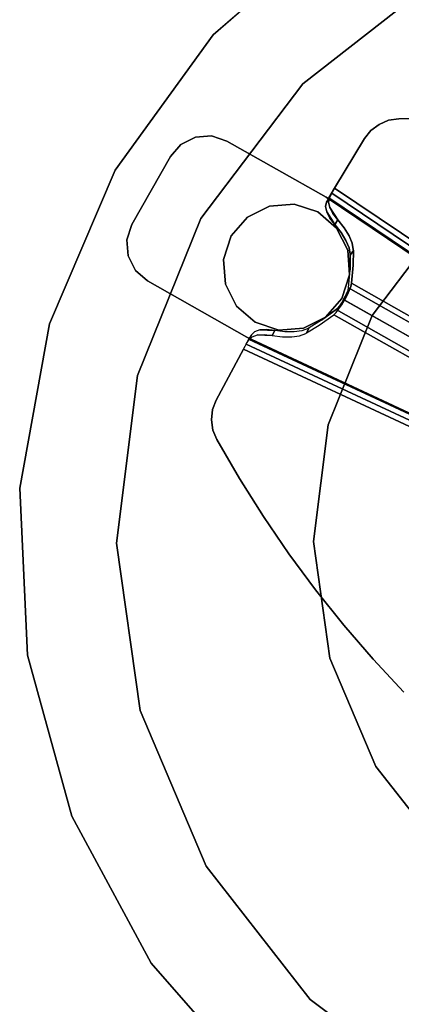
# Model space of a CAD drawing. Extents: x -10 to 409, y -3 to 367.
# Drawn here: x 341 to 346, y 119 to 131 of the extents above; entities that cross this region are included whole.
import ezdxf

# ---------------------------------------------------------------- set-up
doc = ezdxf.new("R2010")
doc.units = 0
doc.header["$LTSCALE"] = 30
doc.header["$MEASUREMENT"] = 0
for name, color, linetype in [('1', 4, 'CONTINUOUS'), ('AFUCH-3-BSPT', 4, 'CONTINUOUS'), ('AFUCH-3-STFB', 5, 'CONTINUOUS'), ('AFUCH-3-TPLM', 10, 'CONTINUOUS'), ('AFUCH-3-TPLW', 15, 'CONTINUOUS')]:
    doc.layers.add(name, color=color, linetype=linetype)

# ---------------------------------------------------------------- blocks, each defined once
blk = doc.blocks.new('AGIH33NPS')
at = {"layer": 'AFUCH-3-STFB'}
for points, invisible_edges in [([(38.5, -24.147, 4.918), (38.5, -25.935, 13.378), (0.5, -24.147, 4.918)], 2), ([(38.5, -25.935, 13.378), (0.5, -25.935, 13.378), (0.5, -24.147, 4.918)], 8), ([(38.5, -24.461, 16.62), (0.5, -25.073, 16.169), (38.5, -25.073, 16.169)], 1), ([(0.5, -25.073, 16.169), (0.5, -25.552, 15.578), (38.5, -25.073, 16.169)], 2), ([(38.5, -25.073, 16.169), (0.5, -25.552, 15.578), (38.5, -25.552, 15.578)], 1), ([(38.5, -25.552, 15.578), (0.5, -25.866, 14.885), (38.5, -25.866, 14.885)], 1), ([(0.5, -25.866, 14.885), (38.5, -25.552, 15.578), (0.5, -25.552, 15.578)], 1), ([(0.5, -25.866, 14.885), (0.5, -25.997, 14.136), (38.5, -25.866, 14.885)], 2), ([(38.5, -25.866, 14.885), (0.5, -25.997, 14.136), (38.5, -25.997, 14.136)], 1), ([(38.5, -25.935, 13.378), (38.5, -25.997, 14.136), (0.5, -25.935, 13.378)], 2), ([(0.5, -25.935, 13.378), (38.5, -25.997, 14.136), (0.5, -25.997, 14.136)], 1)]:
    blk.add_3dface(points, dxfattribs=dict(at, invisible_edges=invisible_edges))
blk = doc.blocks.new('KMPCTABLE')
at = {"layer": 'AFUCH-3-BSPT'}
for points, invisible_edges in [([(-0.661, 8.462, 26.112), (-0.661, 8.462, 25.982), (-0.824, 8.354, 25.982), (-0.824, 8.354, 26.112)], 1), ([(-0.661, 8.462, 25.982), (0.661, 8.462, 25.982), (0.824, 8.354, 25.982), (-0.824, 8.354, 25.982)], 5), ([(-0.47, 8.5, 26.112), (-0.47, 8.5, 25.982), (-0.661, 8.462, 25.982), (-0.661, 8.462, 26.112)], 4), ([(-0.47, 8.5, 25.982), (0.47, 8.5, 25.982), (0.661, 8.462, 25.982), (-0.661, 8.462, 25.982)], 4), ([(0.661, 8.462, 26.112), (0.661, 8.462, 25.982), (0.47, 8.5, 25.982), (0.47, 8.5, 26.112)], 1), ([(0.824, 8.354, 26.112), (0.824, 8.354, 25.982), (0.661, 8.462, 25.982), (0.661, 8.462, 26.112)], 4), ([(-0.824, 8.354, 26.112), (-0.824, 8.354, 25.982), (-0.932, 8.191, 25.982), (-0.932, 8.191, 26.112)], 4), ([(-0.824, 8.354, 25.982), (0.824, 8.354, 25.982), (0.932, 8.191, 25.982), (-0.932, 8.191, 25.982)], 5), ([(0.932, 8.191, 26.112), (0.932, 8.191, 25.982), (0.824, 8.354, 25.982), (0.824, 8.354, 26.112)], 1), ([(-0.932, 8.191, 26.112), (-0.932, 8.191, 25.982), (-0.97, 8, 25.982), (-0.97, 8, 26.112)], 1), ([(-0.932, 8.191, 25.982), (0.932, 8.191, 25.982), (0.97, 8, 25.982), (-0.97, 8, 25.982)], 5), ([(0.97, 8, 26.112), (0.97, 8, 25.982), (0.932, 8.191, 25.982), (0.932, 8.191, 26.112)], 4), ([(-0.97, 8, 25.982), (0.97, 8, 25.982), (0.97, 6.625, 25.982), (-0.97, 6.625, 25.982)], 5), ([(0, 7.812, 0.487), (0, 7.812, 0.112), (-2.022, 7.546, 0.112), (-2.022, 7.546, 0.487)], 4), ([(-2.022, 7.546, 0.487), (-1.407, 5.252, 0.487), (0, 5.438, 0.487), (0, 7.812, 0.487)], 5), ([(-2.022, 7.546, 0.112), (-1.407, 5.252, 0.112), (0, 5.438, 0.112), (0, 7.812, 0.112)], 5), ([(2.022, 7.546, 0.487), (2.022, 7.546, 0.112), (0, 7.812, 0.112), (0, 7.812, 0.487)], 1), ([(0, 7.812, 0.487), (0, 5.438, 0.487), (1.407, 5.252, 0.487), (2.022, 7.546, 0.487)], 5), ([(0, 7.812, 0.112), (0, 5.438, 0.112), (1.407, 5.252, 0.112), (2.022, 7.546, 0.112)], 5), ([(-2.022, 7.546, 0.487), (-2.022, 7.546, 0.112), (-3.906, 6.766, 0.112), (-3.906, 6.766, 0.487)], 5), ([(-3.906, 6.766, 0.487), (-2.719, 4.709, 0.487), (-1.407, 5.252, 0.487), (-2.022, 7.546, 0.487)], 5), ([(-3.906, 6.766, 0.112), (-2.719, 4.709, 0.112), (-1.407, 5.252, 0.112), (-2.022, 7.546, 0.112)], 5), ([(2.022, 7.546, 0.487), (1.407, 5.252, 0.487), (2.719, 4.709, 0.487), (3.906, 6.766, 0.487)], 5), ([(2.022, 7.546, 0.112), (1.407, 5.252, 0.112), (2.719, 4.709, 0.112), (3.906, 6.766, 0.112)], 5), ([(3.906, 6.766, 0.487), (3.906, 6.766, 0.112), (2.022, 7.546, 0.112), (2.022, 7.546, 0.487)], 5), ([(0, 7.39, 25.982), (0, 7.39, 0.487), (-0.293, 7.332, 0.487), (-0.293, 7.332, 25.982)], 4), ([(0.293, 7.332, 25.982), (0.293, 7.332, 0.487), (0, 7.39, 0.487), (0, 7.39, 25.982)], 1), ([(-0.293, 7.332, 25.982), (-0.293, 7.332, 0.487), (-0.541, 7.166, 0.487), (-0.541, 7.166, 25.982)], 1), ([(0.541, 7.166, 25.982), (0.541, 7.166, 0.487), (0.293, 7.332, 0.487), (0.293, 7.332, 25.982)], 4), ([(-0.541, 7.166, 25.982), (-0.541, 7.166, 0.487), (-0.707, 6.918, 0.487), (-0.707, 6.918, 25.982)], 4), ([(0.707, 6.918, 25.982), (0.707, 6.918, 0.487), (0.541, 7.166, 0.487), (0.541, 7.166, 25.982)], 1), ([(-0.707, 6.918, 25.982), (-0.707, 6.918, 0.487), (-0.765, 6.625, 0.487), (-0.765, 6.625, 25.982)], 1), ([(0.765, 6.625, 25.982), (0.765, 6.625, 0.487), (0.707, 6.918, 0.487), (0.707, 6.918, 25.982)], 4), ([(-3.906, 6.766, 0.487), (-3.906, 6.766, 0.112), (-5.524, 5.524, 0.112), (-5.524, 5.524, 0.487)], 1), ([(-5.524, 5.524, 0.487), (-3.845, 3.845, 0.487), (-2.719, 4.709, 0.487), (-3.906, 6.766, 0.487)], 5), ([(-5.524, 5.524, 0.112), (-3.845, 3.845, 0.112), (-2.719, 4.709, 0.112), (-3.906, 6.766, 0.112)], 5), ([(-1.812, 6.572, 26.112), (-2.225, 6.332, 26.112), (-4.359, -1.965, 26.112), (-3.907, -2.522, 26.112)], 15), ([(-3.907, -2.522, 26.038), (-4.359, -1.965, 26.038), (-2.225, 6.332, 26.038), (-1.812, 6.572, 26.038)], 15), ([(-1.812, 6.572, 26.112), (-1.115, 6.59, 26.112), (-0.368, -2.906, 26.112), (-3.907, -2.522, 26.112)], 8), ([(-0.368, -2.906, 26.038), (-3.907, -2.522, 26.038), (-1.812, 6.572, 26.038), (-1.115, 6.59, 26.038)], 2), ([(-2.148, 6.429, 26.112), (-2.225, 6.332, 26.112), (-1.812, 6.572, 26.112), (-1.934, 6.553, 26.112)], 10), ([(-2.148, 6.429, 26.038), (-2.225, 6.332, 26.038), (-1.812, 6.572, 26.038), (-1.934, 6.553, 26.038)], 10), ([(-1.934, 6.553, 26.112), (-2.148, 6.429, 26.112), (-2.049, 6.504, 26.112)], 1), ([(-1.934, 6.553, 26.038), (-2.148, 6.429, 26.038), (-2.049, 6.504, 26.038)], 1), ([(-1.812, 6.572, 26.112), (-1.812, 6.572, 26.038), (-1.115, 6.59, 26.038), (-1.115, 6.59, 26.112)], 4), ([(-1.115, 6.59, 26.112), (-0.368, -2.906, 26.112), (-1.035, 6.594, 26.089)], 6), ([(-1.115, 6.59, 26.112), (-1.115, 6.59, 26.038), (-1.075, 6.591, 26.026), (-1.035, 6.594, 26.089)], 5), ([(-1.075, 6.591, 26.026), (-0.368, -2.906, 26.038), (-1.115, 6.59, 26.038)], 5), ([(-1.035, 6.594, 26.089), (-1.075, 6.591, 26.026), (-1.047, 6.59, 25.995), (-0.98, 6.595, 26.026)], 5), ([(-0.328, -2.914, 26.026), (-0.368, -2.906, 26.038), (-1.075, 6.591, 26.026)], 14), ([(-1.075, 6.591, 26.026), (-1.047, 6.59, 25.995), (-0.328, -2.914, 26.026)], 14), ([(-0.98, 6.595, 26.026), (-1.047, 6.59, 25.995), (-0.985, 6.587, 25.859), (-0.918, 6.592, 25.89)], 1), ([(-1.047, 6.59, 25.995), (-0.985, 6.587, 25.859), (-0.299, -2.922, 25.995)], 6), ([(-0.299, -2.922, 25.995), (-0.328, -2.914, 26.026), (-1.047, 6.59, 25.995)], 6), ([(-0.288, -2.911, 26.089), (-0.98, 6.595, 26.026), (-1.035, 6.594, 26.089)], 13), ([(-1.035, 6.594, 26.089), (-0.368, -2.906, 26.112), (-0.288, -2.911, 26.089)], 13), ([(-0.918, 6.592, 25.89), (-0.985, 6.587, 25.859), (-0.934, 6.571, 25.752), (-0.867, 6.576, 25.783)], 4), ([(-0.934, 6.571, 25.752), (-0.299, -2.922, 25.995), (-0.985, 6.587, 25.859)], 7), ([(-0.232, -2.917, 26.026), (-0.918, 6.592, 25.89), (-0.98, 6.595, 26.026)], 5), ([(-0.98, 6.595, 26.026), (-0.288, -2.911, 26.089), (-0.232, -2.917, 26.026)], 5), ([(-0.97, 6.625, 25.982), (0.97, 6.625, 25.982), (0.5, 0.625, 25.982), (-0.5, 0.625, 25.982)], 1), ([(-0.867, 6.576, 25.783), (-0.934, 6.571, 25.752), (-0.885, 6.527, 25.652), (-0.818, 6.532, 25.683)], 5), ([(-0.299, -2.922, 25.995), (-0.934, 6.571, 25.752), (-0.885, 6.527, 25.652)], 13), ([(-0.918, 6.592, 25.89), (-0.232, -2.917, 26.026), (-0.867, 6.576, 25.783)], 7), ([(-0.818, 6.532, 25.683), (-0.867, 6.576, 25.783), (-0.232, -2.917, 26.026)], 14), ([(-0.765, 6.625, 25.982), (-0.765, 6.625, 0.487), (-0.707, 6.332, 0.487), (-0.707, 6.332, 25.982)], 4), ([(0.98, 6.595, 26.026), (0.918, 6.592, 25.89), (0.232, -2.917, 26.026)], 6), ([(0.288, -2.911, 26.089), (0.98, 6.595, 26.026), (0.232, -2.917, 26.026)], 5), ([(0.867, 6.576, 25.783), (0.232, -2.917, 26.026), (0.918, 6.592, 25.89)], 7), ([(0.232, -2.917, 26.026), (0.867, 6.576, 25.783), (0.818, 6.532, 25.683)], 13), ([(0.98, 6.595, 26.026), (0.288, -2.911, 26.089), (1.035, 6.594, 26.089)], 7), ([(0.368, -2.906, 26.112), (1.035, 6.594, 26.089), (0.288, -2.911, 26.089)], 7), ([(0.299, -2.922, 25.995), (0.985, 6.587, 25.859), (1.047, 6.59, 25.995)], 5), ([(0.299, -2.922, 25.995), (1.047, 6.59, 25.995), (0.328, -2.914, 26.026)], 6), ([(0.985, 6.587, 25.859), (0.299, -2.922, 25.995), (0.934, 6.571, 25.752)], 7), ([(0.885, 6.527, 25.652), (0.934, 6.571, 25.752), (0.299, -2.922, 25.995)], 14), ([(0.328, -2.914, 26.026), (1.075, 6.591, 26.026), (0.368, -2.906, 26.038)], 7), ([(1.075, 6.591, 26.026), (0.328, -2.914, 26.026), (1.047, 6.59, 25.995)], 7), ([(1.115, 6.59, 26.112), (1.035, 6.594, 26.089), (0.368, -2.906, 26.112)], 6), ([(0.368, -2.906, 26.038), (1.075, 6.591, 26.026), (1.115, 6.59, 26.038)], 5), ([(1.812, 6.572, 26.112), (1.115, 6.59, 26.112), (0.368, -2.906, 26.112), (3.907, -2.522, 26.112)], 8), ([(0.368, -2.906, 26.038), (3.907, -2.522, 26.038), (1.812, 6.572, 26.038), (1.115, 6.59, 26.038)], 2), ([(0.707, 6.332, 25.982), (0.707, 6.332, 0.487), (0.765, 6.625, 0.487), (0.765, 6.625, 25.982)], 1), ([(0.867, 6.576, 25.783), (0.934, 6.571, 25.752), (0.885, 6.527, 25.652), (0.818, 6.532, 25.683)], 5), ([(0.918, 6.592, 25.89), (0.985, 6.587, 25.859), (0.934, 6.571, 25.752), (0.867, 6.576, 25.783)], 4), ([(0.98, 6.595, 26.026), (1.047, 6.59, 25.995), (0.985, 6.587, 25.859), (0.918, 6.592, 25.89)], 1), ([(1.035, 6.594, 26.089), (1.075, 6.591, 26.026), (1.047, 6.59, 25.995), (0.98, 6.595, 26.026)], 5), ([(1.115, 6.59, 26.112), (1.115, 6.59, 26.038), (1.075, 6.591, 26.026), (1.035, 6.594, 26.089)], 5), ([(1.812, 6.572, 26.112), (1.812, 6.572, 26.038), (1.115, 6.59, 26.038), (1.115, 6.59, 26.112)], 4), ([(1.934, 6.553, 26.112), (1.812, 6.572, 26.112), (2.225, 6.332, 26.112), (2.148, 6.429, 26.112)], 10), ([(2.225, 6.332, 26.112), (1.812, 6.572, 26.112), (3.907, -2.522, 26.112), (4.359, -1.965, 26.112)], 15), ([(2.225, 6.332, 26.038), (2.148, 6.429, 26.038), (1.934, 6.553, 26.038), (1.812, 6.572, 26.038)], 10), ([(3.907, -2.522, 26.038), (4.359, -1.965, 26.038), (2.225, 6.332, 26.038), (1.812, 6.572, 26.038)], 15), ([(2.148, 6.429, 26.112), (1.934, 6.553, 26.112), (2.049, 6.504, 26.112)], 1), ([(2.148, 6.429, 26.038), (1.934, 6.553, 26.038), (2.049, 6.504, 26.038)], 1), ([(-0.818, 6.532, 25.683), (-0.885, 6.527, 25.652), (-0.84, 6.458, 25.566), (-0.773, 6.463, 25.597)], 5), ([(-0.801, 6.368, 25.498), (-0.299, -2.922, 25.995), (-0.885, 6.527, 25.652)], 7), ([(-0.885, 6.527, 25.652), (-0.84, 6.458, 25.566), (-0.801, 6.368, 25.498)], 4), ([(-0.773, 6.463, 25.597), (-0.84, 6.458, 25.566), (-0.801, 6.368, 25.498), (-0.734, 6.373, 25.528)], 1), ([(-0.818, 6.532, 25.683), (-0.232, -2.917, 26.026), (-0.734, 6.373, 25.528)], 7), ([(-0.734, 6.373, 25.528), (-0.773, 6.463, 25.597), (-0.818, 6.532, 25.683)], 4), ([(0.734, 6.373, 25.528), (0.232, -2.917, 26.026), (0.818, 6.532, 25.683)], 7), ([(0.885, 6.527, 25.652), (0.299, -2.922, 25.995), (0.801, 6.368, 25.498)], 7), ([(0.818, 6.532, 25.683), (0.773, 6.463, 25.597), (0.734, 6.373, 25.528)], 4), ([(0.773, 6.463, 25.597), (0.84, 6.458, 25.566), (0.801, 6.368, 25.498), (0.734, 6.373, 25.528)], 1), ([(0.818, 6.532, 25.683), (0.885, 6.527, 25.652), (0.84, 6.458, 25.566), (0.773, 6.463, 25.597)], 5), ([(0.801, 6.368, 25.498), (0.84, 6.458, 25.566), (0.885, 6.527, 25.652)], 4), ([(-2.225, 6.332, 26.112), (-2.499, 5.863, 26.112), (-4.373, -1.423, 26.112), (-4.359, -1.965, 26.112)], 10), ([(-4.359, -1.965, 26.038), (-4.373, -1.423, 26.038), (-2.499, 5.863, 26.038), (-2.225, 6.332, 26.038)], 10), ([(-0.734, 6.373, 25.528), (-0.801, 6.368, 25.498), (-0.755, 6.252, 25.416), (-0.688, 6.257, 25.446)], 4), ([(-0.755, 6.252, 25.416), (-0.299, -2.922, 25.995), (-0.801, 6.368, 25.498)], 7), ([(-0.734, 6.373, 25.528), (-0.232, -2.917, 26.026), (-0.688, 6.257, 25.446)], 7), ([(-0.707, 6.332, 25.982), (-0.707, 6.332, 0.487), (-0.541, 6.084, 0.487), (-0.541, 6.084, 25.982)], 1), ([(0.688, 6.257, 25.446), (0.232, -2.917, 26.026), (0.734, 6.373, 25.528)], 7), ([(0.801, 6.368, 25.498), (0.299, -2.922, 25.995), (0.755, 6.252, 25.416)], 7), ([(0.541, 6.084, 25.982), (0.541, 6.084, 0.487), (0.707, 6.332, 0.487), (0.707, 6.332, 25.982)], 4), ([(0.734, 6.373, 25.528), (0.801, 6.368, 25.498), (0.755, 6.252, 25.416), (0.688, 6.257, 25.446)], 4), ([(2.499, 5.863, 26.112), (2.225, 6.332, 26.112), (4.359, -1.965, 26.112), (4.373, -1.423, 26.112)], 10), ([(4.359, -1.965, 26.038), (4.373, -1.423, 26.038), (2.499, 5.863, 26.038), (2.225, 6.332, 26.038)], 10), ([(-0.688, 6.257, 25.446), (-0.755, 6.252, 25.416), (-0.701, 6.155, 25.316), (-0.634, 6.161, 25.347)], 5), ([(-0.701, 6.155, 25.316), (-0.299, -2.922, 25.995), (-0.755, 6.252, 25.416)], 7), ([(-0.688, 6.257, 25.446), (-0.232, -2.917, 26.026), (-0.634, 6.161, 25.347)], 7), ([(0.634, 6.161, 25.347), (0.232, -2.917, 26.026), (0.688, 6.257, 25.446)], 7), ([(0.755, 6.252, 25.416), (0.299, -2.922, 25.995), (0.701, 6.155, 25.316)], 7), ([(0.688, 6.257, 25.446), (0.755, 6.252, 25.416), (0.701, 6.155, 25.316), (0.634, 6.161, 25.347)], 5), ([(-0.634, 6.161, 25.347), (-0.701, 6.155, 25.316), (-0.643, 6.08, 25.201), (-0.575, 6.085, 25.232)], 5), ([(-0.299, -2.922, 25.995), (-0.701, 6.155, 25.316), (-0.643, 6.08, 25.201)], 13), ([(-0.575, 6.085, 25.232), (-0.643, 6.08, 25.201), (-0.581, 6.029, 25.075), (-0.514, 6.034, 25.106)], 5), ([(-0.643, 6.08, 25.201), (-0.581, 6.029, 25.075), (-0.299, -2.922, 25.995)], 14), ([(-0.575, 6.085, 25.232), (-0.634, 6.161, 25.347), (-0.232, -2.917, 26.026)], 14), ([(-0.232, -2.917, 26.026), (-0.514, 6.034, 25.106), (-0.575, 6.085, 25.232)], 13), ([(-0.541, 6.084, 25.982), (-0.541, 6.084, 0.487), (-0.293, 5.918, 0.487), (-0.293, 5.918, 25.982)], 4), ([(0.232, -2.917, 26.026), (0.634, 6.161, 25.347), (0.575, 6.085, 25.232)], 13), ([(0.575, 6.085, 25.232), (0.514, 6.034, 25.106), (0.232, -2.917, 26.026)], 14), ([(0.293, 5.918, 25.982), (0.293, 5.918, 0.487), (0.541, 6.084, 0.487), (0.541, 6.084, 25.982)], 1), ([(0.643, 6.08, 25.201), (0.701, 6.155, 25.316), (0.299, -2.922, 25.995)], 14), ([(0.299, -2.922, 25.995), (0.581, 6.029, 25.075), (0.643, 6.08, 25.201)], 13), ([(0.575, 6.085, 25.232), (0.643, 6.08, 25.201), (0.581, 6.029, 25.075), (0.514, 6.034, 25.106)], 5), ([(0.634, 6.161, 25.347), (0.701, 6.155, 25.316), (0.643, 6.08, 25.201), (0.575, 6.085, 25.232)], 5), ([(-0.514, 6.034, 25.106), (-0.581, 6.029, 25.075), (-0.571, 6.023, 25.056), (-0.504, 6.028, 25.087)], 1), ([(-0.571, 6.023, 25.056), (-0.299, -2.922, 25.995), (-0.581, 6.029, 25.075)], 7), ([(-0.504, 6.028, 25.087), (-0.571, 6.023, 25.056), (-0.416, 5.937, 24.733), (-0.349, 5.942, 24.764)], 4), ([(-0.571, 6.023, 25.056), (-0.416, 5.937, 24.733), (-0.299, -2.922, 25.995)], 14), ([(-0.514, 6.034, 25.106), (-0.232, -2.917, 26.026), (-0.504, 6.028, 25.087)], 7), ([(-0.232, -2.917, 26.026), (-0.349, 5.942, 24.764), (-0.504, 6.028, 25.087)], 13), ([(-0.349, 5.942, 24.764), (-0.416, 5.937, 24.733), (-0.218, 5.847, 24.317), (-0.151, 5.852, 24.348)], 5), ([(-0.349, 5.942, 24.764), (-0.151, 5.852, 24.348), (-0.151, -2.946, 25.853), (-0.232, -2.917, 26.026)], 8), ([(0.349, 5.942, 24.764), (0.416, 5.937, 24.733), (0.218, 5.847, 24.317), (0.151, 5.852, 24.348)], 5), ([(0.151, 5.852, 24.348), (0.349, 5.942, 24.764), (0.232, -2.917, 26.026), (0.151, -2.946, 25.853)], 2), ([(0.504, 6.028, 25.087), (0.232, -2.917, 26.026), (0.514, 6.034, 25.106)], 7), ([(0.504, 6.028, 25.087), (0.349, 5.942, 24.764), (0.232, -2.917, 26.026)], 14), ([(0.581, 6.029, 25.075), (0.299, -2.922, 25.995), (0.571, 6.023, 25.056)], 7), ([(0.299, -2.922, 25.995), (0.416, 5.937, 24.733), (0.571, 6.023, 25.056)], 13), ([(0.504, 6.028, 25.087), (0.571, 6.023, 25.056), (0.416, 5.937, 24.733), (0.349, 5.942, 24.764)], 4), ([(0.514, 6.034, 25.106), (0.581, 6.029, 25.075), (0.571, 6.023, 25.056), (0.504, 6.028, 25.087)], 1), ([(-2.499, 5.863, 26.112), (-2.755, 5.384, 26.112), (-4.367, -0.88, 26.112), (-4.373, -1.423, 26.112)], 10), ([(-4.373, -1.423, 26.038), (-4.367, -0.88, 26.038), (-2.755, 5.384, 26.038), (-2.499, 5.863, 26.038)], 10), ([(-0.416, 5.937, 24.733), (-0.218, 5.847, 24.317), (-0.218, -2.952, 25.822), (-0.299, -2.922, 25.995)], 8), ([(-0.293, 5.918, 25.982), (-0.293, 5.918, 0.487), (0, 5.86, 0.487), (0, 5.86, 25.982)], 1), ([(-0.151, 5.852, 24.348), (-0.218, 5.847, 24.317), (-0.181, 5.836, 24.261), (-0.125, 5.844, 24.309)], 5), ([(-0.218, 5.847, 24.317), (-0.181, 5.836, 24.261), (-0.181, -2.961, 25.766), (-0.218, -2.952, 25.822)], 2), ([(-0.125, 5.844, 24.309), (-0.181, 5.836, 24.261), (-0.128, 5.828, 24.217), (-0.089, 5.838, 24.279)], 5), ([(-0.181, 5.836, 24.261), (-0.128, 5.828, 24.217), (-0.129, -2.969, 25.723), (-0.181, -2.961, 25.766)], 10), ([(-0.151, 5.852, 24.348), (-0.125, 5.844, 24.309), (-0.125, -2.953, 25.814), (-0.151, -2.946, 25.853)], 2), ([(-0.128, 5.828, 24.217), (-0.066, 5.823, 24.19), (-0.067, -2.973, 25.695), (-0.129, -2.969, 25.723)], 10), ([(-0.089, 5.838, 24.279), (-0.128, 5.828, 24.217), (-0.066, 5.823, 24.19), (-0.046, 5.835, 24.26)], 5), ([(-0.125, 5.844, 24.309), (-0.089, 5.838, 24.279), (-0.089, -2.958, 25.784), (-0.125, -2.953, 25.814)], 10), ([(-0.089, 5.838, 24.279), (-0.046, 5.835, 24.26), (-0.047, -2.961, 25.765), (-0.089, -2.958, 25.784)], 10), ([(-0.066, 5.823, 24.19), (0, 5.821, 24.181), (0, -2.975, 25.685), (-0.067, -2.973, 25.695)], 8), ([(-0.046, 5.835, 24.26), (-0.066, 5.823, 24.19), (0, 5.821, 24.181), (0, 5.834, 24.253)], 5), ([(-0.046, 5.835, 24.26), (0, 5.834, 24.253), (0, -2.963, 25.758), (-0.047, -2.961, 25.765)], 8), ([(0, 5.86, 25.982), (0, 5.86, 0.487), (0.293, 5.918, 0.487), (0.293, 5.918, 25.982)], 4), ([(0.046, 5.835, 24.26), (0.066, 5.823, 24.19), (0, 5.821, 24.181), (0, 5.834, 24.253)], 5), ([(0, 5.834, 24.253), (0.046, 5.835, 24.26), (0.047, -2.961, 25.765), (0, -2.963, 25.758)], 2), ([(0, 5.821, 24.181), (0.066, 5.823, 24.19), (0.067, -2.973, 25.695), (0, -2.975, 25.685)], 2), ([(0.089, 5.838, 24.279), (0.128, 5.828, 24.217), (0.066, 5.823, 24.19), (0.046, 5.835, 24.26)], 5), ([(0.046, 5.835, 24.26), (0.089, 5.838, 24.279), (0.089, -2.958, 25.784), (0.047, -2.961, 25.765)], 10), ([(0.066, 5.823, 24.19), (0.128, 5.828, 24.217), (0.129, -2.969, 25.723), (0.067, -2.973, 25.695)], 10), ([(0.125, 5.844, 24.309), (0.181, 5.836, 24.261), (0.128, 5.828, 24.217), (0.089, 5.838, 24.279)], 5), ([(0.089, 5.838, 24.279), (0.125, 5.844, 24.309), (0.125, -2.953, 25.814), (0.089, -2.958, 25.784)], 10), ([(0.151, 5.852, 24.348), (0.218, 5.847, 24.317), (0.181, 5.836, 24.261), (0.125, 5.844, 24.309)], 5), ([(0.125, 5.844, 24.309), (0.151, 5.852, 24.348), (0.151, -2.946, 25.853), (0.125, -2.953, 25.814)], 8), ([(0.128, 5.828, 24.217), (0.181, 5.836, 24.261), (0.181, -2.961, 25.766), (0.129, -2.969, 25.723)], 10), ([(0.181, 5.836, 24.261), (0.218, 5.847, 24.317), (0.218, -2.952, 25.822), (0.181, -2.961, 25.766)], 8), ([(0.218, 5.847, 24.317), (0.416, 5.937, 24.733), (0.299, -2.922, 25.995), (0.218, -2.952, 25.822)], 2), ([(-5.524, 5.524, 0.487), (-5.524, 5.524, 0.112), (-6.766, 3.906, 0.112), (-6.766, 3.906, 0.487)], 4), ([(-6.766, 3.906, 0.487), (-4.709, 2.719, 0.487), (-3.845, 3.845, 0.487), (-5.524, 5.524, 0.487)], 5), ([(-6.766, 3.906, 0.112), (-4.709, 2.719, 0.112), (-3.845, 3.845, 0.112), (-5.524, 5.524, 0.112)], 5), ([(-2.755, 5.384, 26.112), (-2.994, 4.896, 26.112), (-4.34, -0.337, 26.112), (-4.367, -0.88, 26.112)], 10), ([(-4.367, -0.88, 26.038), (-4.34, -0.337, 26.038), (-2.994, 4.896, 26.038), (-2.755, 5.384, 26.038)], 10), ([(-1.407, 5.252, 0.487), (-1.407, 5.252, 0.112), (0, 5.438, 0.112), (0, 5.438, 0.487)], 1), ([(0, 5.438, 0.487), (0, 5.438, 0.112), (1.407, 5.252, 0.112), (1.407, 5.252, 0.487)], 4), ([(-2.719, 4.709, 0.487), (-2.719, 4.709, 0.112), (-1.407, 5.252, 0.112), (-1.407, 5.252, 0.487)], 5), ([(-2.994, 4.896, 26.112), (-3.215, 4.4, 26.112), (-4.294, 0.204, 26.112), (-4.34, -0.337, 26.112)], 10), ([(-4.34, -0.337, 26.038), (-4.294, 0.204, 26.038), (-3.215, 4.4, 26.038), (-2.994, 4.896, 26.038)], 10), ([(-3.845, 3.845, 0.487), (-3.845, 3.845, 0.112), (-2.719, 4.709, 0.112), (-2.719, 4.709, 0.487)], 4), ([(-3.215, 4.4, 26.112), (-3.417, 3.895, 26.112), (-4.227, 0.744, 26.112), (-4.294, 0.204, 26.112)], 10), ([(-4.294, 0.204, 26.038), (-4.227, 0.744, 26.038), (-3.417, 3.895, 26.038), (-3.215, 4.4, 26.038)], 10), ([(-6.766, 3.906, 0.487), (-6.766, 3.906, 0.112), (-7.546, 2.022, 0.112), (-7.546, 2.022, 0.487)], 5), ([(-7.546, 2.022, 0.487), (-5.252, 1.407, 0.487), (-4.709, 2.719, 0.487), (-6.766, 3.906, 0.487)], 5), ([(-7.546, 2.022, 0.112), (-5.252, 1.407, 0.112), (-4.709, 2.719, 0.112), (-6.766, 3.906, 0.112)], 5), ([(-4.709, 2.719, 0.487), (-4.709, 2.719, 0.112), (-3.845, 3.845, 0.112), (-3.845, 3.845, 0.487)], 1), ([(-3.417, 3.895, 26.112), (-3.6, 3.384, 26.112), (-4.141, 1.28, 26.112), (-4.227, 0.744, 26.112)], 10), ([(-4.227, 0.744, 26.038), (-4.141, 1.28, 26.038), (-3.6, 3.384, 26.038), (-3.417, 3.895, 26.038)], 10), ([(-3.6, 3.384, 26.112), (-3.764, 2.866, 26.112), (-4.035, 1.813, 26.112), (-4.141, 1.28, 26.112)], 10), ([(-4.141, 1.28, 26.038), (-4.035, 1.813, 26.038), (-3.764, 2.866, 26.038), (-3.6, 3.384, 26.038)], 10), ([(-5.252, 1.407, 0.487), (-5.252, 1.407, 0.112), (-4.709, 2.719, 0.112), (-4.709, 2.719, 0.487)], 5), ([(-7.546, 2.022, 0.487), (-7.546, 2.022, 0.112), (-7.812, 0, 0.112), (-7.812, 0, 0.487)], 1), ([(-7.812, 0, 0.487), (-5.437, 0, 0.487), (-5.252, 1.407, 0.487), (-7.546, 2.022, 0.487)], 5), ([(-7.812, 0, 0.112), (-5.437, 0, 0.112), (-5.252, 1.407, 0.112), (-7.546, 2.022, 0.112)], 5)]:
    blk.add_3dface(points, dxfattribs=dict(at, invisible_edges=invisible_edges))
for points in [[(0.47, 8.5, 26.112), (0.47, 8.5, 25.982), (-0.47, 8.5, 25.982), (-0.47, 8.5, 26.112)], [(-0.97, 8, 26.112), (-0.97, 8, 25.982), (-0.97, 6.625, 25.982), (-0.97, 6.625, 26.112)], [(0.97, 6.625, 26.112), (0.97, 6.625, 25.982), (0.97, 8, 25.982), (0.97, 8, 26.112)], [(-2.049, 6.504, 26.112), (-2.049, 6.504, 26.038), (-1.934, 6.553, 26.038), (-1.934, 6.553, 26.112)], [(-1.934, 6.553, 26.112), (-1.934, 6.553, 26.038), (-1.812, 6.572, 26.038), (-1.812, 6.572, 26.112)], [(-0.97, 6.625, 26.112), (-0.97, 6.625, 25.982), (-0.5, 0.625, 25.982), (-0.5, 0.625, 26.112)], [(0.5, 0.625, 26.112), (0.5, 0.625, 25.982), (0.97, 6.625, 25.982), (0.97, 6.625, 26.112)], [(1.934, 6.553, 26.112), (1.934, 6.553, 26.038), (1.812, 6.572, 26.038), (1.812, 6.572, 26.112)], [(2.049, 6.504, 26.112), (2.049, 6.504, 26.038), (1.934, 6.553, 26.038), (1.934, 6.553, 26.112)], [(-2.225, 6.332, 26.112), (-2.225, 6.332, 26.038), (-2.148, 6.429, 26.038), (-2.148, 6.429, 26.112)], [(-2.148, 6.429, 26.112), (-2.148, 6.429, 26.038), (-2.049, 6.504, 26.038), (-2.049, 6.504, 26.112)], [(2.148, 6.429, 26.112), (2.148, 6.429, 26.038), (2.049, 6.504, 26.038), (2.049, 6.504, 26.112)], [(2.225, 6.332, 26.112), (2.225, 6.332, 26.038), (2.148, 6.429, 26.038), (2.148, 6.429, 26.112)], [(-2.499, 5.863, 26.112), (-2.499, 5.863, 26.038), (-2.225, 6.332, 26.038), (-2.225, 6.332, 26.112)], [(2.499, 5.863, 26.112), (2.499, 5.863, 26.038), (2.225, 6.332, 26.038), (2.225, 6.332, 26.112)], [(-2.755, 5.384, 26.112), (-2.755, 5.384, 26.038), (-2.499, 5.863, 26.038), (-2.499, 5.863, 26.112)], [(-2.994, 4.896, 26.112), (-2.994, 4.896, 26.038), (-2.755, 5.384, 26.038), (-2.755, 5.384, 26.112)], [(-3.215, 4.4, 26.112), (-3.215, 4.4, 26.038), (-2.994, 4.896, 26.038), (-2.994, 4.896, 26.112)], [(-3.417, 3.895, 26.112), (-3.417, 3.895, 26.038), (-3.215, 4.4, 26.038), (-3.215, 4.4, 26.112)], [(-3.6, 3.384, 26.112), (-3.6, 3.384, 26.038), (-3.417, 3.895, 26.038), (-3.417, 3.895, 26.112)], [(-3.764, 2.866, 26.112), (-3.764, 2.866, 26.038), (-3.6, 3.384, 26.038), (-3.6, 3.384, 26.112)]]:
    blk.add_3dface(points, dxfattribs=at)
at = {"layer": 'AFUCH-3-TPLM'}
for points, invisible_edges in [([(0, 9, 26.862), (0, 9, 26.112), (-2.003, 8.774, 26.112), (-2.003, 8.774, 26.862)], 4), ([(2.003, 8.774, 26.862), (2.003, 8.774, 26.112), (0, 9, 26.112), (0, 9, 26.862)], 1), ([(-2.003, 8.774, 26.862), (-2.003, 8.774, 26.112), (-3.905, 8.109, 26.112), (-3.905, 8.109, 26.862)], 1), ([(3.905, 8.109, 26.862), (3.905, 8.109, 26.112), (2.003, 8.774, 26.112), (2.003, 8.774, 26.862)], 4), ([(-3.905, 8.109, 26.862), (-3.905, 8.109, 26.112), (-5.611, 7.036, 26.112), (-5.611, 7.036, 26.862)], 4), ([(-5.611, 7.036, 26.862), (-5.611, 7.036, 26.112), (-7.036, 5.611, 26.112), (-7.036, 5.611, 26.862)], 1), ([(-7.036, 5.611, 26.862), (-7.036, 5.611, 26.112), (-8.109, 3.905, 26.112), (-8.109, 3.905, 26.862)], 4), ([(-8.109, 3.905, 26.862), (-8.109, 3.905, 26.112), (-8.774, 2.003, 26.112), (-8.774, 2.003, 26.862)], 1)]:
    blk.add_3dface(points, dxfattribs=dict(at, invisible_edges=invisible_edges))
at = {"layer": 'AFUCH-3-TPLW', "invisible_edges": 5}
for points in [[(-2.003, -8.774, 26.112), (-2.003, 8.774, 26.112), (0, 9, 26.112), (0, -9, 26.112)], [(-2.003, -8.774, 26.862), (-2.003, 8.774, 26.862), (0, 9, 26.862), (0, -9, 26.862)], [(0, -9, 26.112), (0, 9, 26.112), (2.003, 8.774, 26.112), (2.003, -8.774, 26.112)], [(0, -9, 26.862), (0, 9, 26.862), (2.003, 8.774, 26.862), (2.003, -8.774, 26.862)], [(-3.905, -8.109, 26.112), (-3.905, 8.109, 26.112), (-2.003, 8.774, 26.112), (-2.003, -8.774, 26.112)], [(-3.905, -8.109, 26.862), (-3.905, 8.109, 26.862), (-2.003, 8.774, 26.862), (-2.003, -8.774, 26.862)], [(2.003, -8.774, 26.112), (2.003, 8.774, 26.112), (3.905, 8.109, 26.112), (3.905, -8.109, 26.112)], [(2.003, -8.774, 26.862), (2.003, 8.774, 26.862), (3.905, 8.109, 26.862), (3.905, -8.109, 26.862)], [(-5.611, -7.036, 26.112), (-5.611, 7.036, 26.112), (-3.905, 8.109, 26.112), (-3.905, -8.109, 26.112)], [(-5.611, -7.036, 26.862), (-5.611, 7.036, 26.862), (-3.905, 8.109, 26.862), (-3.905, -8.109, 26.862)], [(3.905, -8.109, 26.112), (3.905, 8.109, 26.112), (5.611, 7.036, 26.112), (5.611, -7.036, 26.112)], [(3.905, -8.109, 26.862), (3.905, 8.109, 26.862), (5.611, 7.036, 26.862), (5.611, -7.036, 26.862)], [(-7.036, -5.611, 26.112), (-7.036, 5.611, 26.112), (-5.611, 7.036, 26.112), (-5.611, -7.036, 26.112)], [(-7.036, -5.611, 26.862), (-7.036, 5.611, 26.862), (-5.611, 7.036, 26.862), (-5.611, -7.036, 26.862)], [(-8.109, -3.905, 26.112), (-8.109, 3.905, 26.112), (-7.036, 5.611, 26.112), (-7.036, -5.611, 26.112)], [(-8.109, -3.905, 26.862), (-8.109, 3.905, 26.862), (-7.036, 5.611, 26.862), (-7.036, -5.611, 26.862)], [(-8.774, -2.003, 26.112), (-8.774, 2.003, 26.112), (-8.109, 3.905, 26.112), (-8.109, -3.905, 26.112)], [(-8.774, -2.003, 26.862), (-8.774, 2.003, 26.862), (-8.109, 3.905, 26.862), (-8.109, -3.905, 26.862)]]:
    blk.add_3dface(points, dxfattribs=at)

msp = doc.modelspace()

# ---------------------------------------------------------------- block references
at = {"layer": '1'}
for name, p, rotation in [('AGIH33NPS', (391.298, 115.09), 210), ('KMPCTABLE', (350.058, 124.616), 60.46740125607172)]:
    msp.add_blockref(name, p, dxfattribs=dict(at, rotation=rotation))

doc.saveas('drawing.dxf')
